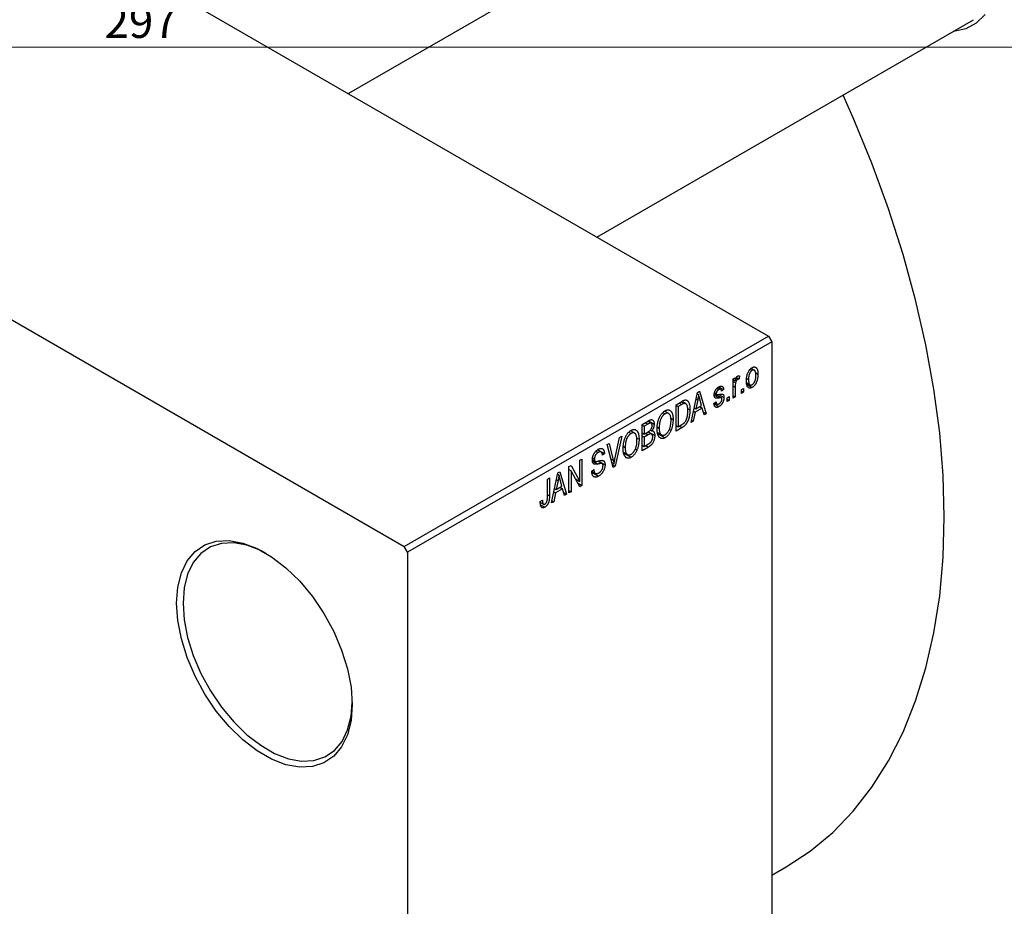
# Model space of a CAD drawing. Units: millimetres. Extents: x -70 to 459, y -116 to 334.
# Drawn here: x 98 to 205, y 12 to 109 of the extents above; entities that cross this region are included whole.
import ezdxf

# ---------------------------------------------------------------- set-up
doc = ezdxf.new("R2010")
doc.units = ezdxf.units.MM
doc.styles.add('SLDTEXTSTYLE0', font='TXT', dxfattribs={"width": 0.75})
doc.dimstyles.new('SLDDIMSTYLE0', dxfattribs={"dimtxt": 3.5, "dimasz": 3.302, "dimexe": 0, "dimexo": 0.0625, "dimgap": 0.875, "dimtad": 1, "dimdec": 0, "dimrnd": 1e-09, "dimzin": 12, "dimdsep": 46, "dimtxsty": 'SLDTEXTSTYLE0', "dimsah": 1, "dimcen": 0.09, "dimadec": 0, "dimazin": 3, "dimtfac": 1, "dimtdec": 0, "dimtofl": 0, "dimtmove": 0, "dimatfit": 3, "dimfxl": 1, "dimfrac": 2, "dimtolj": 1, "dimtzin": 12, "dimarcsym": 0})

# ---------------------------------------------------------------- blocks, each defined once
blk = doc.blocks.new('_D_5')
at = {"color": 7, "linetype": 'Continuous', "lineweight": 0}
for p, q in [((-35.19, 124.18), (-35.19, 104.57)), ((261.81, 124.18), (261.81, 104.57)), ((-35.19, 105.57), (261.81, 105.57))]:
    blk.add_line(p, q, dxfattribs=at)
at = {"color": 7, "linetype": 'Continuous', "lineweight": 18}
for points in [[(-35.19, 105.57), (-31.89, 105.06), (-31.89, 106.07)], [(261.81, 105.57), (258.51, 106.07), (258.51, 105.06)]]:
    blk.add_solid(points, dxfattribs=at)
at = {"color": 7, "linetype": 'Continuous', "lineweight": 18, "insert": (107.43, 110.08), "char_height": 3.5, "attachment_point": 1, "style": 'SLDTEXTSTYLE0'}
blk.add_mtext('297', dxfattribs=at)

msp = doc.modelspace()

# ---------------------------------------------------------------- linework, layer by layer
at = {"color": 7, "linetype": 'Continuous', "lineweight": 25}
for p, q in [((-29.7, 194.97), (179.61, 74.17)), ((-69.3, 172.11), (140.01, 51.32)), ((188.38, 131.95), (133.94, 100.53)), ((160.94, 84.94), (201.87, 108.56)), ((140.01, 51.32), (179.61, 74.17)), ((179.61, 74.17), (179.96, 73.56)), ((179.96, 73.56), (140.36, 50.7)), ((179.96, 73.56), (179.96, -93.04)), ((178.05, 70.48), (177.71, 70.68)), ((175.75, 69.53), (175.97, 69.66)), ((175.97, 69.66), (175.97, 69.33)), ((176.05, 69.57), (176.23, 69.47)), ((176.11, 69.7), (176.39, 69.53)), ((176.46, 69.87), (176.39, 69.53)), ((177.23, 69.57), (177.42, 69.46)), ((177.61, 70.58), (177.82, 70.46)), ((178.17, 70.23), (178.45, 70.07)), ((173.99, 68.51), (174.21, 68.38)), ((174.41, 68.41), (174.09, 68.6)), ((174.21, 68.68), (174.72, 68.38)), ((175.75, 67.45), (175.75, 69.53)), ((175.75, 69.46), (175.97, 69.33)), ((175.75, 69.26), (176.02, 69.11)), ((175.97, 68.66), (175.97, 67.58)), ((176.65, 68.38), (176.87, 68.51)), ((176.87, 68.51), (176.87, 68.1)), ((177.24, 69.1), (177.59, 68.89)), ((177.27, 68.93), (177.82, 68.61)), ((171.18, 64.82), (171.87, 68.07)), ((171.84, 67.95), (172, 67.85)), ((171.87, 68.07), (172.11, 68.21)), ((172.11, 68.21), (172.82, 65.76)), ((173.71, 67.92), (174.47, 67.49)), ((173.72, 67.98), (173.96, 67.84)), ((173.73, 68.07), (173.92, 67.96)), ((174.17, 67.85), (174.75, 67.51)), ((174.72, 68.38), (174.49, 68.21)), ((175.11, 67.49), (175.33, 67.62)), ((175.11, 67.08), (175.11, 67.49)), ((175.33, 67.62), (175.33, 67.21)), ((175.75, 67.71), (175.97, 67.58)), ((175.97, 67.58), (175.75, 67.45)), ((176.65, 67.97), (176.65, 68.38)), ((176.65, 68.23), (176.87, 68.1)), ((176.87, 68.1), (176.65, 67.97)), ((169.55, 66.73), (170.18, 67.09)), ((169.55, 63.87), (169.55, 66.73)), ((169.55, 66.66), (169.77, 66.53)), ((170.17, 66.76), (169.77, 66.53)), ((169.77, 66.53), (169.77, 64.34)), ((170.15, 67.08), (170.49, 66.88)), ((170.6, 66.86), (170.18, 67.1)), ((171.52, 66.4), (171.69, 66.3)), ((172.39, 66.37), (171.61, 65.92)), ((171.9, 67.25), (171.69, 66.3)), ((171.69, 66.3), (172.32, 66.66)), ((171.72, 67.36), (171.9, 67.25)), ((172.1, 66.54), (172.39, 66.37)), ((172.32, 66.66), (172.13, 67.34)), ((172.59, 65.63), (172.39, 66.37)), ((173.66, 66.88), (173.88, 67.04)), ((173.67, 66.83), (174.21, 66.53)), ((173.75, 66.94), (173.99, 66.8)), ((175.11, 67.34), (175.33, 67.21)), ((175.33, 67.21), (175.11, 67.08)), ((168.11, 65.89), (168.36, 65.75)), ((168.75, 65.78), (168.3, 66.04)), ((170.79, 66.34), (171.06, 66.19)), ((171.61, 65.92), (171.42, 64.95)), ((171.44, 66.02), (171.61, 65.92)), ((172.5, 65.95), (172.82, 65.76)), ((172.82, 65.76), (172.59, 65.63)), ((165.85, 64.6), (166.55, 65)), ((165.85, 61.74), (165.85, 64.6)), ((165.85, 64.52), (166.07, 64.39)), ((166.47, 64.62), (166.07, 64.39)), ((166.07, 64.39), (166.07, 63.54)), ((166.84, 64.74), (166.47, 64.95)), ((166.54, 65), (167.17, 64.64)), ((167.53, 64.31), (167.71, 64.2)), ((168.98, 65.26), (169.22, 65.11)), ((169.55, 64.47), (169.77, 64.34)), ((170.2, 64.25), (169.55, 63.87)), ((169.77, 64.34), (170.17, 64.57)), ((169.92, 64.42), (170.2, 64.25)), ((171.42, 64.95), (171.18, 64.82)), ((171.24, 65.06), (171.42, 64.95)), ((162.91, 60.83), (163.41, 63.19)), ((163.64, 63.32), (162.93, 60.06)), ((163.41, 63.19), (163.64, 63.32)), ((164.42, 63.76), (164.66, 63.62)), ((165.05, 63.64), (164.6, 63.9)), ((165.85, 63.67), (166.07, 63.54)), ((165.85, 63.34), (166.07, 63.21)), ((166.07, 63.54), (166.5, 63.78)), ((166.52, 63.46), (166.07, 63.21)), ((166.07, 63.21), (166.07, 62.2)), ((166.89, 63.55), (166.49, 63.78)), ((166.51, 63.79), (167.23, 63.38)), ((166.77, 63.99), (166.92, 63.9)), ((167.52, 63.71), (167.97, 63.45)), ((167.54, 63.62), (168.36, 63.15)), ((168.81, 64.07), (169, 63.96)), ((162.05, 62.4), (162.28, 62.54)), ((162.72, 59.93), (162.05, 62.4)), ((162.28, 62.54), (162.72, 60.72)), ((163.83, 62.18), (164.02, 62.07)), ((165.28, 63.12), (165.53, 62.98)), ((165.85, 62.33), (166.07, 62.2)), ((166.55, 62.14), (165.85, 61.74)), ((166.07, 62.2), (166.55, 62.48)), ((160.85, 61.7), (161.1, 61.56)), ((161.41, 61.61), (161.02, 61.83)), ((161.04, 61.85), (161.77, 61.42)), ((161.77, 61.42), (161.54, 61.26)), ((163.82, 61.58), (164.28, 61.32)), ((163.84, 61.49), (164.66, 61.02)), ((165.12, 61.93), (165.3, 61.82)), ((157.91, 60.02), (158.15, 60.15)), ((157.91, 57.16), (157.91, 60.02)), ((158.15, 60.15), (159.1, 58.41)), ((159.1, 60.7), (159.32, 60.83)), ((159.1, 58.41), (159.1, 60.7)), ((159.32, 60.83), (159.32, 57.97)), ((160.45, 60.77), (160.74, 60.6)), ((160.48, 60.97), (160.67, 60.86)), ((161.5, 60.33), (161.03, 60.6)), ((161.12, 60.62), (161.83, 60.21)), ((162.57, 60.46), (162.81, 60.32)), ((162.63, 60.23), (162.93, 60.06)), ((162.93, 60.06), (162.72, 59.93)), ((156.01, 56.06), (156.7, 59.32)), ((156.67, 59.19), (156.83, 59.1)), ((156.7, 59.32), (156.93, 59.45)), ((156.93, 59.45), (157.65, 57.01)), ((157.91, 59.7), (158.13, 59.57)), ((159.08, 57.83), (158.13, 59.57)), ((158.13, 59.57), (158.13, 57.29)), ((160.38, 59.51), (160.61, 59.68)), ((160.39, 59.5), (160.77, 59.28)), ((160.4, 59.4), (161.13, 58.98)), ((155.56, 58.66), (155.79, 58.79)), ((155.56, 56.7), (155.56, 58.66)), ((155.79, 58.79), (155.79, 56.85)), ((156.73, 58.5), (156.52, 57.54)), ((156.52, 57.54), (157.15, 57.9)), ((156.55, 58.6), (156.73, 58.5)), ((157.15, 57.9), (156.96, 58.58)), ((158.62, 58.69), (159.1, 58.41)), ((158.86, 58.24), (159.32, 57.97)), ((159.32, 57.97), (159.08, 57.83)), ((156.44, 57.16), (156.25, 56.2)), ((156.27, 57.27), (156.44, 57.16)), ((156.35, 57.64), (156.52, 57.54)), ((157.22, 57.61), (156.44, 57.16)), ((156.93, 57.78), (157.22, 57.61)), ((157.42, 56.87), (157.22, 57.61)), ((157.33, 57.19), (157.65, 57.01)), ((157.65, 57.01), (157.42, 56.87)), ((157.91, 57.42), (158.13, 57.29)), ((158.13, 57.29), (157.91, 57.16)), ((154.79, 56.21), (155.02, 56.38)), ((154.8, 56.12), (155.13, 55.92)), ((154.83, 55.86), (155.28, 55.6)), ((156.25, 56.2), (156.01, 56.06)), ((156.06, 56.31), (156.25, 56.2)), ((140.36, 50.7), (140.01, 51.32)), ((140.36, 50.7), (140.36, -115.89)), ((179.96, 15.64), (181.5, 16.52))]:
    msp.add_line(p, q, dxfattribs=at)
at = {"color": 8, "linetype": 'Continuous', "lineweight": 25}
for p, q in [((175.75, 68.79), (175.97, 68.66)), ((173.69, 67.79), (174.25, 67.47)), ((169.88, 66.92), (170.17, 66.76)), ((166.18, 64.79), (166.47, 64.62)), ((166.23, 63.63), (166.52, 63.46)), ((166.26, 62.31), (166.55, 62.14)), ((160.46, 60.63), (161.05, 60.29)), ((162.46, 60.87), (162.72, 60.72)), ((155.56, 56.98), (155.79, 56.85))]:
    msp.add_line(p, q, dxfattribs=at)
at = {"color": 7, "linetype": 'Continuous', "lineweight": 25, "flags": 128}
for points in [[(203.14, 109.11), (202.18, 108.19), (201.03, 107.58), (199.72, 107.29), (199.67, 107.29)], [(181.5, 16.52), (181.51, 16.53), (184.13, 18.25), (186.57, 20.27), (188.81, 22.59), (190.83, 25.18), (192.64, 28.05), (194.23, 31.18), (195.58, 34.55), (196.7, 38.15), (197.57, 41.96), (198.2, 45.98), (198.57, 50.18), (198.7, 54.54), (198.57, 59.04), (198.2, 63.67), (197.57, 68.41), (196.7, 73.23), (195.58, 78.12), (194.23, 83.05), (192.64, 88.01), (190.83, 92.97), (188.81, 97.9), (187.7, 100.38)], [(115.26, 45.18), (115.39, 46.92), (115.78, 48.46), (116.41, 49.77), (117.27, 50.79), (118.34, 51.52), (119.58, 51.92), (120.97, 51.98), (122.46, 51.71), (124.02, 51.12), (125.59, 50.21), (127.15, 49.01), (128.64, 47.56), (130.03, 45.89), (131.27, 44.05), (132.34, 42.1), (133.2, 40.08), (133.83, 38.04), (134.22, 36.05), (134.35, 34.16), (134.22, 32.43), (133.83, 30.88), (133.2, 29.58), (132.34, 28.56), (131.27, 27.83), (130.03, 27.43), (128.64, 27.37), (127.15, 27.63), (125.59, 28.23), (124.02, 29.14), (122.46, 30.34), (120.97, 31.79), (119.58, 33.46), (118.34, 35.29), (117.27, 37.25), (116.41, 39.27), (115.78, 41.31), (115.39, 43.29), (115.26, 45.18)], [(124.99, 50.59), (124.4, 50.9), (122.9, 51.47), (121.47, 51.73), (120.13, 51.67), (118.93, 51.28), (117.9, 50.59), (117.07, 49.6), (116.46, 48.34), (116.09, 46.86), (115.97, 45.18)], [(115.97, 45.18), (116.09, 43.36), (116.46, 41.45), (117.07, 39.49), (117.9, 37.54), (118.93, 35.66), (120.13, 33.89), (121.47, 32.29), (122.9, 30.89), (124.4, 29.74), (125.92, 28.86), (127.41, 28.28), (128.85, 28.03), (130.19, 28.09), (131.38, 28.47), (132.41, 29.17), (133.24, 30.16), (133.85, 31.41), (134.23, 32.9), (134.35, 34.37)]]:
    msp.add_lwpolyline(points, dxfattribs=at)
at = {"color": 7, "linetype": 'Continuous', "lineweight": 25}
for points, knots in [([(177.19, 69.33), (177.2, 69.37), (177.2, 69.45), (177.2, 69.58), (177.22, 69.7), (177.24, 69.82), (177.26, 69.93), (177.29, 70.04), (177.33, 70.14), (177.37, 70.23), (177.42, 70.32), (177.47, 70.41), (177.52, 70.48), (177.57, 70.55), (177.63, 70.62), (177.69, 70.67), (177.76, 70.72), (177.8, 70.75), (177.82, 70.76)], [0, 0, 0, 0, 0.0890391, 0.1727021, 0.2509365, 0.3247546, 0.3939512, 0.4596932, 0.5218198, 0.5813764, 0.6383576, 0.6925487, 0.7446032, 0.7954626, 0.8456743, 0.8957954, 0.9472403, 1, 1, 1, 1]), ([(177.82, 70.76), (177.84, 70.78), (177.89, 70.8), (177.95, 70.82), (178.01, 70.84), (178.07, 70.84), (178.12, 70.83), (178.17, 70.82), (178.22, 70.79), (178.27, 70.75), (178.31, 70.71), (178.35, 70.65), (178.38, 70.58), (178.4, 70.5), (178.42, 70.41), (178.44, 70.3), (178.45, 70.19), (178.45, 70.11), (178.45, 70.07)], [0, 0, 0, 0, 0.052785, 0.104246, 0.15516, 0.205427, 0.257091, 0.30997, 0.36531, 0.423452, 0.483843, 0.546783, 0.612063, 0.681191, 0.753975, 0.831041, 0.913199, 1, 1, 1, 1]), ([(175.97, 69.33), (175.98, 69.35), (175.99, 69.39), (176.01, 69.45), (176.03, 69.5), (176.04, 69.55), (176.06, 69.6), (176.07, 69.64), (176.09, 69.67), (176.11, 69.71), (176.14, 69.75), (176.17, 69.79), (176.2, 69.83), (176.23, 69.84), (176.24, 69.85)], [0, 0, 0, 0, 0.111763, 0.214281, 0.308938, 0.394446, 0.471912, 0.5404, 0.601037, 0.654051, 0.747812, 0.833566, 0.916921, 1, 1, 1, 1]), ([(176.24, 69.85), (176.26, 69.86), (176.3, 69.88), (176.35, 69.89), (176.4, 69.88), (176.44, 69.87), (176.46, 69.87)], [0, 0, 0, 0, 0.2215, 0.456127, 0.713239, 1, 1, 1, 1]), ([(177.82, 70.46), (177.8, 70.46), (177.78, 70.44), (177.74, 70.41), (177.7, 70.37), (177.66, 70.33), (177.63, 70.28), (177.6, 70.23), (177.56, 70.17), (177.53, 70.11), (177.51, 70.04), (177.48, 69.97), (177.46, 69.89), (177.45, 69.81), (177.43, 69.73), (177.43, 69.64), (177.42, 69.55), (177.42, 69.49), (177.42, 69.46)], [0, 0, 0, 0, 0.046434, 0.091992, 0.137976, 0.184355, 0.231914, 0.282379, 0.335687, 0.392342, 0.452647, 0.516132, 0.583936, 0.65644, 0.733808, 0.816726, 0.905547, 1, 1, 1, 1]), ([(178.22, 69.92), (178.22, 69.95), (178.22, 70.01), (178.22, 70.1), (178.21, 70.18), (178.2, 70.25), (178.18, 70.31), (178.16, 70.36), (178.14, 70.4), (178.11, 70.44), (178.08, 70.47), (178.04, 70.49), (178.01, 70.5), (177.98, 70.51), (177.94, 70.51), (177.9, 70.5), (177.86, 70.49), (177.83, 70.47), (177.82, 70.46)], [0, 0, 0, 0, 0.0939, 0.181702, 0.263632, 0.340531, 0.41232, 0.479316, 0.542045, 0.60193, 0.658258, 0.711293, 0.761644, 0.810381, 0.857484, 0.904003, 0.951263, 1, 1, 1, 1]), ([(178.45, 70.07), (178.45, 70.03), (178.45, 69.94), (178.44, 69.81), (178.42, 69.68), (178.41, 69.56), (178.38, 69.45), (178.35, 69.34), (178.31, 69.24), (178.27, 69.14), (178.23, 69.05), (178.18, 68.97), (178.13, 68.89), (178.07, 68.82), (178.01, 68.76), (177.95, 68.7), (177.89, 68.65), (177.84, 68.63), (177.82, 68.61)], [0, 0, 0, 0, 0.0912768, 0.1764629, 0.2562801, 0.3309456, 0.400639, 0.4660089, 0.5279264, 0.5867235, 0.6428722, 0.6962717, 0.7475656, 0.7976821, 0.8471601, 0.896925, 0.9476183, 1, 1, 1, 1]), ([(177.83, 68.91), (177.84, 68.92), (177.87, 68.94), (177.91, 68.97), (177.94, 69.01), (177.98, 69.05), (178.01, 69.1), (178.05, 69.15), (178.08, 69.21), (178.11, 69.27), (178.14, 69.34), (178.16, 69.41), (178.18, 69.48), (178.2, 69.56), (178.21, 69.65), (178.22, 69.74), (178.22, 69.83), (178.22, 69.89), (178.22, 69.92)], [0, 0, 0, 0, 0.046376, 0.091312, 0.136692, 0.183015, 0.230841, 0.281243, 0.334876, 0.391924, 0.452154, 0.516083, 0.583804, 0.656369, 0.734098, 0.816913, 0.905664, 1, 1, 1, 1]), ([(173.69, 67.79), (173.69, 67.81), (173.69, 67.85), (173.7, 67.92), (173.71, 67.98), (173.72, 68.05), (173.74, 68.11), (173.77, 68.17), (173.79, 68.23), (173.83, 68.29), (173.86, 68.35), (173.9, 68.41), (173.94, 68.46), (173.99, 68.51), (174.03, 68.56), (174.09, 68.6), (174.14, 68.64), (174.18, 68.66), (174.2, 68.67)], [0, 0, 0, 0, 0.068454, 0.13366, 0.197238, 0.257865, 0.318074, 0.377098, 0.436073, 0.495969, 0.555687, 0.61473, 0.674132, 0.734269, 0.796442, 0.861353, 0.929082, 1, 1, 1, 1]), ([(174.2, 68.67), (174.22, 68.69), (174.27, 68.71), (174.34, 68.74), (174.4, 68.75), (174.46, 68.76), (174.52, 68.75), (174.56, 68.73), (174.6, 68.71), (174.64, 68.67), (174.67, 68.62), (174.69, 68.55), (174.71, 68.47), (174.72, 68.41), (174.72, 68.38)], [0, 0, 0, 0, 0.089022, 0.173476, 0.254739, 0.333787, 0.410333, 0.483572, 0.555575, 0.62734, 0.703829, 0.791258, 0.889542, 1, 1, 1, 1]), ([(176.02, 69.11), (176.01, 69.07), (176, 69), (175.98, 68.88), (175.97, 68.77), (175.97, 68.7), (175.97, 68.66)], [0, 0, 0, 0, 0.242209, 0.488479, 0.741275, 1, 1, 1, 1]), ([(176.23, 69.47), (176.22, 69.47), (176.19, 69.45), (176.16, 69.42), (176.13, 69.38), (176.1, 69.34), (176.07, 69.28), (176.05, 69.23), (176.03, 69.17), (176.02, 69.13), (176.02, 69.11)], [0, 0, 0, 0, 0.1080295, 0.2159129, 0.3274236, 0.4471095, 0.5750455, 0.7081312, 0.848259, 1, 1, 1, 1]), ([(176.39, 69.53), (176.38, 69.53), (176.35, 69.52), (176.31, 69.51), (176.27, 69.5), (176.24, 69.48), (176.23, 69.47)], [0, 0, 0, 0, 0.2617401, 0.5166989, 0.7610587, 1, 1, 1, 1]), ([(177.82, 68.61), (177.8, 68.6), (177.76, 68.58), (177.69, 68.55), (177.63, 68.54), (177.57, 68.54), (177.52, 68.54), (177.47, 68.56), (177.42, 68.59), (177.37, 68.63), (177.33, 68.67), (177.29, 68.73), (177.26, 68.8), (177.24, 68.89), (177.22, 68.98), (177.2, 69.09), (177.2, 69.2), (177.2, 69.28), (177.19, 69.33)], [0, 0, 0, 0, 0.052422, 0.10314, 0.153319, 0.203224, 0.254351, 0.306466, 0.361001, 0.418304, 0.478153, 0.540707, 0.606304, 0.675582, 0.749569, 0.827894, 0.911257, 1, 1, 1, 1]), ([(177.42, 69.46), (177.42, 69.43), (177.42, 69.36), (177.43, 69.28), (177.44, 69.2), (177.45, 69.13), (177.46, 69.07), (177.48, 69.02), (177.51, 68.97), (177.54, 68.94), (177.57, 68.91), (177.6, 68.89), (177.63, 68.87), (177.67, 68.87), (177.7, 68.87), (177.74, 68.88), (177.79, 68.89), (177.81, 68.9), (177.83, 68.91)], [0, 0, 0, 0, 0.094287, 0.182487, 0.264823, 0.341571, 0.413219, 0.480281, 0.543403, 0.602686, 0.658903, 0.711859, 0.762111, 0.810753, 0.857764, 0.904191, 0.951358, 1, 1, 1, 1]), ([(172, 67.85), (171.99, 67.75), (171.96, 67.56), (171.92, 67.35), (171.9, 67.25)], [0, 0, 0, 0, 0.49815, 1, 1, 1, 1]), ([(172.13, 67.34), (172.12, 67.36), (172.11, 67.41), (172.09, 67.49), (172.07, 67.55), (172.06, 67.62), (172.04, 67.68), (172.03, 67.74), (172.01, 67.8), (172.01, 67.83), (172, 67.85)], [0, 0, 0, 0, 0.151041, 0.294612, 0.430286, 0.559677, 0.68094, 0.794082, 0.901193, 1, 1, 1, 1]), ([(174.25, 67.47), (174.23, 67.47), (174.19, 67.46), (174.13, 67.45), (174.08, 67.44), (174.03, 67.44), (173.99, 67.44), (173.95, 67.43), (173.92, 67.44), (173.88, 67.44), (173.85, 67.45), (173.81, 67.47), (173.77, 67.5), (173.74, 67.54), (173.72, 67.59), (173.7, 67.65), (173.69, 67.72), (173.69, 67.76), (173.69, 67.79)], [0, 0, 0, 0, 0.077541, 0.149157, 0.214311, 0.273785, 0.327627, 0.375115, 0.416833, 0.452648, 0.517994, 0.582705, 0.647941, 0.714443, 0.782762, 0.852378, 0.924805, 1, 1, 1, 1]), ([(174.21, 68.38), (174.18, 68.37), (174.14, 68.34), (174.08, 68.29), (174.03, 68.24), (173.99, 68.19), (173.96, 68.13), (173.93, 68.07), (173.92, 68.01), (173.92, 67.98), (173.92, 67.96)], [0, 0, 0, 0, 0.167992, 0.315157, 0.444967, 0.564136, 0.675828, 0.781217, 0.888061, 1, 1, 1, 1]), ([(173.92, 67.96), (173.92, 67.94), (173.92, 67.91), (173.93, 67.87), (173.96, 67.84), (173.98, 67.83), (173.99, 67.83)], [0, 0, 0, 0, 0.261202, 0.504979, 0.747968, 1, 1, 1, 1]), ([(173.99, 67.83), (173.99, 67.83), (174, 67.83), (174.02, 67.83), (174.05, 67.83), (174.08, 67.83), (174.11, 67.84), (174.15, 67.84), (174.2, 67.85), (174.23, 67.86), (174.25, 67.86)], [0, 0, 0, 0, 0.057764, 0.13391, 0.229503, 0.344818, 0.478961, 0.633018, 0.807064, 1, 1, 1, 1]), ([(174.49, 68.21), (174.49, 68.24), (174.49, 68.29), (174.47, 68.34), (174.44, 68.39), (174.41, 68.42), (174.37, 68.43), (174.32, 68.43), (174.27, 68.41), (174.23, 68.39), (174.21, 68.38)], [0, 0, 0, 0, 0.150258, 0.28506, 0.406898, 0.520987, 0.631988, 0.745483, 0.86671, 1, 1, 1, 1]), ([(174.75, 67.51), (174.75, 67.49), (174.75, 67.44), (174.74, 67.37), (174.73, 67.29), (174.72, 67.22), (174.7, 67.15), (174.67, 67.08), (174.64, 67.01), (174.61, 66.94), (174.57, 66.88), (174.53, 66.81), (174.48, 66.76), (174.43, 66.7), (174.38, 66.65), (174.33, 66.61), (174.27, 66.56), (174.23, 66.54), (174.21, 66.53)], [0, 0, 0, 0, 0.070475, 0.13849, 0.203487, 0.266441, 0.327154, 0.387648, 0.447327, 0.507295, 0.56697, 0.62589, 0.684362, 0.743618, 0.803887, 0.866388, 0.931758, 1, 1, 1, 1]), ([(174.25, 67.86), (174.27, 67.86), (174.31, 67.87), (174.37, 67.88), (174.42, 67.89), (174.47, 67.9), (174.51, 67.9), (174.55, 67.9), (174.58, 67.89), (174.6, 67.89), (174.63, 67.87), (174.66, 67.85), (174.69, 67.81), (174.71, 67.77), (174.73, 67.72), (174.74, 67.66), (174.75, 67.59), (174.75, 67.54), (174.75, 67.51)], [0, 0, 0, 0, 0.08488, 0.16194, 0.23121, 0.293291, 0.347125, 0.393626, 0.432401, 0.464097, 0.520548, 0.578611, 0.639167, 0.703007, 0.770489, 0.842225, 0.918333, 1, 1, 1, 1]), ([(174.47, 67.49), (174.47, 67.49), (174.46, 67.49), (174.44, 67.49), (174.42, 67.49), (174.39, 67.49), (174.36, 67.49), (174.33, 67.49), (174.29, 67.48), (174.26, 67.47), (174.25, 67.47)], [0, 0, 0, 0, 0.06429, 0.147627, 0.246169, 0.360302, 0.494063, 0.644625, 0.813232, 1, 1, 1, 1]), ([(174.53, 67.33), (174.53, 67.35), (174.53, 67.38), (174.51, 67.43), (174.5, 67.46), (174.48, 67.48), (174.47, 67.49)], [0, 0, 0, 0, 0.28084, 0.534773, 0.770184, 1, 1, 1, 1]), ([(170.49, 66.88), (170.48, 66.88), (170.46, 66.88), (170.43, 66.88), (170.4, 66.87), (170.36, 66.85), (170.32, 66.83), (170.27, 66.81), (170.22, 66.79), (170.19, 66.77), (170.17, 66.76)], [0, 0, 0, 0, 0.090129, 0.188705, 0.297827, 0.416225, 0.546314, 0.68659, 0.837201, 1, 1, 1, 1]), ([(170.18, 67.09), (170.19, 67.11), (170.23, 67.13), (170.28, 67.15), (170.33, 67.18), (170.38, 67.2), (170.42, 67.22), (170.46, 67.23), (170.5, 67.24), (170.52, 67.25), (170.53, 67.25)], [0, 0, 0, 0, 0.157567, 0.305531, 0.443916, 0.572951, 0.692848, 0.803599, 0.906081, 1, 1, 1, 1]), ([(170.83, 66.06), (170.83, 66.1), (170.83, 66.17), (170.83, 66.26), (170.82, 66.36), (170.81, 66.44), (170.79, 66.51), (170.78, 66.58), (170.76, 66.64), (170.74, 66.69), (170.71, 66.74), (170.69, 66.78), (170.66, 66.81), (170.63, 66.84), (170.59, 66.86), (170.56, 66.87), (170.53, 66.88), (170.5, 66.88), (170.49, 66.88)], [0, 0, 0, 0, 0.09265, 0.180344, 0.263206, 0.340882, 0.414458, 0.483826, 0.548511, 0.610082, 0.667822, 0.722449, 0.773976, 0.822993, 0.869549, 0.914362, 0.957617, 1, 1, 1, 1]), ([(170.53, 67.25), (170.56, 67.25), (170.61, 67.25), (170.68, 67.24), (170.75, 67.21), (170.81, 67.16), (170.87, 67.09), (170.91, 67.01), (170.96, 66.92), (170.99, 66.8), (171.02, 66.68), (171.04, 66.53), (171.05, 66.37), (171.06, 66.25), (171.06, 66.19)], [0, 0, 0, 0, 0.062364, 0.125501, 0.191106, 0.260514, 0.334056, 0.411528, 0.493822, 0.581291, 0.675232, 0.775974, 0.884119, 1, 1, 1, 1]), ([(174.21, 66.53), (174.19, 66.52), (174.15, 66.49), (174.1, 66.47), (174.04, 66.45), (174, 66.45), (173.95, 66.44), (173.91, 66.45), (173.87, 66.46), (173.83, 66.48), (173.8, 66.5), (173.77, 66.54), (173.74, 66.57), (173.72, 66.62), (173.7, 66.68), (173.68, 66.74), (173.67, 66.8), (173.66, 66.85), (173.66, 66.88)], [0, 0, 0, 0, 0.0650583, 0.1266305, 0.1861785, 0.2433912, 0.2990749, 0.3543437, 0.4088467, 0.4648396, 0.5213807, 0.580346, 0.6413576, 0.7056523, 0.7730847, 0.8446899, 0.9198751, 1, 1, 1, 1]), ([(173.88, 67.04), (173.89, 67.01), (173.9, 66.96), (173.92, 66.89), (173.95, 66.83), (173.99, 66.8), (174.04, 66.78), (174.09, 66.78), (174.16, 66.8), (174.2, 66.82), (174.22, 66.83)], [0, 0, 0, 0, 0.1555424, 0.2941248, 0.4190131, 0.5346399, 0.6456767, 0.7570058, 0.8737509, 1, 1, 1, 1]), ([(174.22, 66.83), (174.25, 66.85), (174.29, 66.87), (174.35, 66.93), (174.41, 66.99), (174.45, 67.05), (174.48, 67.12), (174.51, 67.19), (174.52, 67.26), (174.53, 67.31), (174.53, 67.33)], [0, 0, 0, 0, 0.1472807, 0.2806153, 0.4047813, 0.5247085, 0.6421144, 0.7566027, 0.8742518, 1, 1, 1, 1]), ([(167.49, 64.08), (167.49, 64.14), (167.49, 64.25), (167.5, 64.42), (167.52, 64.59), (167.55, 64.75), (167.58, 64.91), (167.63, 65.05), (167.68, 65.2), (167.73, 65.33), (167.8, 65.46), (167.87, 65.58), (167.94, 65.69), (168.02, 65.79), (168.1, 65.88), (168.18, 65.96), (168.27, 66.03), (168.33, 66.06), (168.36, 66.08)], [0, 0, 0, 0, 0.087113, 0.169575, 0.247125, 0.320352, 0.389998, 0.455909, 0.519023, 0.579845, 0.638062, 0.693341, 0.74608, 0.7972, 0.847343, 0.897337, 0.947901, 1, 1, 1, 1]), ([(168.36, 65.75), (168.34, 65.73), (168.29, 65.71), (168.22, 65.66), (168.16, 65.6), (168.1, 65.53), (168.04, 65.46), (167.99, 65.38), (167.94, 65.29), (167.89, 65.19), (167.85, 65.09), (167.81, 64.98), (167.78, 64.87), (167.76, 64.75), (167.74, 64.62), (167.72, 64.49), (167.71, 64.35), (167.71, 64.25), (167.71, 64.2)], [0, 0, 0, 0, 0.05107, 0.100566, 0.14883, 0.197616, 0.24657, 0.297133, 0.349762, 0.405324, 0.46375, 0.525661, 0.591604, 0.662301, 0.738203, 0.819627, 0.906566, 1, 1, 1, 1]), ([(168.36, 66.08), (168.38, 66.09), (168.42, 66.11), (168.47, 66.14), (168.53, 66.16), (168.59, 66.17), (168.64, 66.18), (168.69, 66.18), (168.75, 66.17), (168.8, 66.16), (168.84, 66.14), (168.89, 66.12), (168.93, 66.09), (168.97, 66.05), (169.01, 66.01), (169.05, 65.96), (169.08, 65.9), (169.11, 65.84), (169.14, 65.77), (169.16, 65.69), (169.18, 65.61), (169.2, 65.52), (169.21, 65.43), (169.22, 65.33), (169.22, 65.22), (169.22, 65.15), (169.22, 65.11)], [0, 0, 0, 0, 0.034611, 0.068851, 0.102644, 0.136299, 0.170257, 0.204593, 0.239422, 0.275193, 0.311626, 0.348513, 0.386283, 0.424966, 0.464873, 0.505838, 0.548431, 0.592797, 0.638415, 0.685599, 0.73386, 0.783689, 0.834955, 0.888259, 0.943137, 1, 1, 1, 1]), ([(168.9, 65.58), (168.89, 65.61), (168.87, 65.66), (168.81, 65.73), (168.75, 65.78), (168.68, 65.81), (168.61, 65.82), (168.53, 65.82), (168.44, 65.79), (168.39, 65.76), (168.36, 65.75)], [0, 0, 0, 0, 0.135859, 0.265838, 0.39368, 0.520781, 0.645374, 0.764619, 0.88161, 1, 1, 1, 1]), ([(169, 64.99), (169, 65.05), (169, 65.16), (168.98, 65.32), (168.95, 65.46), (168.92, 65.54), (168.9, 65.58)], [0, 0, 0, 0, 0.266917, 0.521521, 0.764789, 1, 1, 1, 1]), ([(170.17, 64.57), (170.19, 64.58), (170.23, 64.6), (170.29, 64.64), (170.34, 64.68), (170.39, 64.72), (170.43, 64.76), (170.48, 64.8), (170.51, 64.84), (170.55, 64.88), (170.58, 64.93), (170.61, 64.97), (170.63, 65.02), (170.66, 65.08), (170.68, 65.13), (170.7, 65.19), (170.72, 65.25), (170.73, 65.29), (170.74, 65.31)], [0, 0, 0, 0, 0.081336, 0.15802, 0.230241, 0.297674, 0.361192, 0.420475, 0.476882, 0.530651, 0.583295, 0.636461, 0.691573, 0.74808, 0.806752, 0.868125, 0.932567, 1, 1, 1, 1]), ([(171.06, 66.19), (171.06, 66.15), (171.06, 66.07), (171.05, 65.95), (171.04, 65.84), (171.03, 65.73), (171.01, 65.62), (170.99, 65.51), (170.97, 65.4), (170.95, 65.3), (170.92, 65.2), (170.89, 65.11), (170.85, 65.02), (170.82, 64.94), (170.78, 64.86), (170.74, 64.79), (170.7, 64.72), (170.66, 64.66), (170.61, 64.6), (170.57, 64.54), (170.51, 64.49), (170.46, 64.43), (170.4, 64.38), (170.34, 64.34), (170.27, 64.29), (170.23, 64.27), (170.2, 64.25)], [0, 0, 0, 0, 0.060015, 0.118063, 0.173611, 0.227348, 0.278796, 0.328645, 0.376453, 0.422925, 0.467444, 0.509479, 0.549171, 0.586933, 0.622704, 0.656713, 0.689216, 0.720717, 0.751901, 0.783846, 0.816407, 0.850109, 0.885258, 0.92169, 0.95988, 1, 1, 1, 1]), ([(170.74, 65.31), (170.75, 65.34), (170.76, 65.4), (170.78, 65.49), (170.8, 65.58), (170.81, 65.67), (170.82, 65.77), (170.83, 65.87), (170.83, 65.96), (170.83, 66.03), (170.83, 66.06)], [0, 0, 0, 0, 0.110928, 0.22438, 0.343223, 0.465145, 0.592123, 0.722634, 0.859341, 1, 1, 1, 1]), ([(166.94, 64.46), (166.94, 64.49), (166.94, 64.53), (166.93, 64.59), (166.92, 64.65), (166.89, 64.69), (166.87, 64.72), (166.84, 64.74), (166.8, 64.75), (166.77, 64.75), (166.74, 64.75), (166.71, 64.74), (166.68, 64.73), (166.64, 64.71), (166.61, 64.7), (166.56, 64.67), (166.52, 64.65), (166.48, 64.63), (166.47, 64.62)], [0, 0, 0, 0, 0.089518, 0.171534, 0.248348, 0.321059, 0.389554, 0.453856, 0.516595, 0.578171, 0.611833, 0.650735, 0.695421, 0.744802, 0.800445, 0.86087, 0.927612, 1, 1, 1, 1]), ([(166.55, 65), (166.58, 65.02), (166.65, 65.05), (166.74, 65.09), (166.82, 65.11), (166.88, 65.12), (166.95, 65.1), (167, 65.08), (167.05, 65.03), (167.09, 64.98), (167.12, 64.91), (167.15, 64.83), (167.16, 64.74), (167.17, 64.67), (167.17, 64.64)], [0, 0, 0, 0, 0.101081, 0.192405, 0.274241, 0.349246, 0.421225, 0.495169, 0.572443, 0.654705, 0.739446, 0.824415, 0.910492, 1, 1, 1, 1]), ([(166.73, 63.95), (166.75, 63.96), (166.78, 63.99), (166.82, 64.05), (166.86, 64.11), (166.89, 64.17), (166.91, 64.24), (166.93, 64.31), (166.94, 64.39), (166.94, 64.44), (166.94, 64.46)], [0, 0, 0, 0, 0.118725, 0.233174, 0.34513, 0.458578, 0.575549, 0.703816, 0.844055, 1, 1, 1, 1]), ([(167.17, 64.64), (167.17, 64.61), (167.16, 64.54), (167.15, 64.45), (167.13, 64.35), (167.1, 64.25), (167.07, 64.16), (167.03, 64.07), (166.98, 63.98), (166.94, 63.93), (166.92, 63.9)], [0, 0, 0, 0, 0.137632, 0.269909, 0.397356, 0.522956, 0.645993, 0.764918, 0.881855, 1, 1, 1, 1]), ([(168.35, 63.48), (168.38, 63.5), (168.42, 63.52), (168.49, 63.57), (168.55, 63.63), (168.61, 63.7), (168.66, 63.77), (168.72, 63.85), (168.77, 63.94), (168.82, 64.04), (168.86, 64.14), (168.9, 64.25), (168.93, 64.36), (168.95, 64.48), (168.97, 64.6), (168.99, 64.73), (169, 64.86), (169, 64.95), (169, 64.99)], [0, 0, 0, 0, 0.050918, 0.100617, 0.149928, 0.199172, 0.249526, 0.301449, 0.356034, 0.413629, 0.473834, 0.53656, 0.602769, 0.672902, 0.747102, 0.826223, 0.910547, 1, 1, 1, 1]), ([(169.22, 65.11), (169.22, 65.06), (169.22, 64.96), (169.21, 64.81), (169.19, 64.66), (169.17, 64.51), (169.14, 64.37), (169.1, 64.23), (169.05, 64.09), (169.02, 64), (169, 63.96)], [0, 0, 0, 0, 0.1432681, 0.2804712, 0.4115502, 0.537473, 0.6585546, 0.7751958, 0.8890505, 1, 1, 1, 1]), ([(163.79, 61.94), (163.79, 62), (163.79, 62.12), (163.81, 62.29), (163.83, 62.46), (163.85, 62.62), (163.89, 62.77), (163.93, 62.92), (163.98, 63.06), (164.04, 63.2), (164.1, 63.33), (164.17, 63.45), (164.24, 63.56), (164.32, 63.66), (164.4, 63.75), (164.48, 63.82), (164.57, 63.89), (164.63, 63.93), (164.66, 63.95)], [0, 0, 0, 0, 0.087113, 0.169575, 0.247125, 0.320352, 0.389998, 0.455909, 0.519023, 0.579845, 0.638062, 0.693341, 0.74608, 0.7972, 0.847343, 0.897337, 0.947901, 1, 1, 1, 1]), ([(164.66, 63.62), (164.64, 63.6), (164.59, 63.57), (164.53, 63.52), (164.46, 63.46), (164.41, 63.4), (164.35, 63.32), (164.29, 63.24), (164.24, 63.16), (164.2, 63.06), (164.15, 62.96), (164.12, 62.85), (164.09, 62.74), (164.06, 62.61), (164.04, 62.49), (164.03, 62.35), (164.02, 62.21), (164.02, 62.12), (164.02, 62.07)], [0, 0, 0, 0, 0.05107, 0.100566, 0.14883, 0.197616, 0.24657, 0.297133, 0.349762, 0.405324, 0.46375, 0.525661, 0.591604, 0.662301, 0.738203, 0.819627, 0.906566, 1, 1, 1, 1]), ([(164.66, 63.95), (164.68, 63.96), (164.72, 63.98), (164.78, 64.01), (164.84, 64.03), (164.89, 64.04), (164.95, 64.05), (165, 64.05), (165.05, 64.04), (165.1, 64.03), (165.15, 64.01), (165.19, 63.99), (165.24, 63.95), (165.28, 63.92), (165.31, 63.87), (165.35, 63.82), (165.38, 63.77), (165.41, 63.7), (165.44, 63.63), (165.46, 63.56), (165.48, 63.48), (165.5, 63.39), (165.51, 63.3), (165.52, 63.2), (165.53, 63.09), (165.53, 63.02), (165.53, 62.98)], [0, 0, 0, 0, 0.034611, 0.068851, 0.102644, 0.136299, 0.170257, 0.204593, 0.239422, 0.275193, 0.311626, 0.348513, 0.386283, 0.424966, 0.464873, 0.505838, 0.548431, 0.592797, 0.638415, 0.685599, 0.73386, 0.783689, 0.834955, 0.888259, 0.943137, 1, 1, 1, 1]), ([(165.21, 63.45), (165.19, 63.48), (165.17, 63.53), (165.12, 63.59), (165.06, 63.64), (164.99, 63.67), (164.91, 63.69), (164.83, 63.68), (164.75, 63.66), (164.69, 63.63), (164.66, 63.62)], [0, 0, 0, 0, 0.135859, 0.265838, 0.39368, 0.520781, 0.645374, 0.764619, 0.88161, 1, 1, 1, 1]), ([(165.3, 62.86), (165.3, 62.92), (165.3, 63.03), (165.28, 63.19), (165.25, 63.33), (165.22, 63.41), (165.21, 63.45)], [0, 0, 0, 0, 0.266917, 0.521521, 0.764789, 1, 1, 1, 1]), ([(166.5, 63.78), (166.52, 63.8), (166.57, 63.83), (166.63, 63.87), (166.69, 63.91), (166.72, 63.93), (166.73, 63.95)], [0, 0, 0, 0, 0.322908, 0.595774, 0.821387, 1, 1, 1, 1]), ([(167.01, 63.24), (167.01, 63.27), (167, 63.32), (166.99, 63.39), (166.98, 63.45), (166.95, 63.49), (166.92, 63.53), (166.89, 63.56), (166.85, 63.57), (166.8, 63.58), (166.75, 63.57), (166.68, 63.55), (166.6, 63.51), (166.55, 63.48), (166.52, 63.46)], [0, 0, 0, 0, 0.0915284, 0.1766506, 0.2566642, 0.3328121, 0.4057347, 0.4747782, 0.5424443, 0.610071, 0.6844174, 0.7737975, 0.8785, 1, 1, 1, 1]), ([(167.23, 63.38), (167.23, 63.33), (167.23, 63.25), (167.21, 63.12), (167.19, 62.99), (167.15, 62.87), (167.11, 62.75), (167.05, 62.64), (166.99, 62.54), (166.94, 62.46), (166.89, 62.41), (166.85, 62.37), (166.81, 62.33), (166.76, 62.29), (166.71, 62.25), (166.66, 62.21), (166.6, 62.18), (166.57, 62.15), (166.55, 62.14)], [0, 0, 0, 0, 0.0968193, 0.1879688, 0.2754195, 0.3598337, 0.4399412, 0.5152098, 0.5867202, 0.6563463, 0.6917362, 0.7292083, 0.7682863, 0.809873, 0.8531674, 0.8996294, 0.9485553, 1, 1, 1, 1]), ([(166.78, 62.65), (166.8, 62.67), (166.84, 62.71), (166.88, 62.77), (166.92, 62.84), (166.95, 62.92), (166.98, 62.99), (166.99, 63.07), (167, 63.16), (167.01, 63.21), (167.01, 63.24)], [0, 0, 0, 0, 0.1170149, 0.2294406, 0.3422188, 0.4587238, 0.579935, 0.7099407, 0.8485672, 1, 1, 1, 1]), ([(166.92, 63.9), (166.95, 63.9), (166.99, 63.9), (167.05, 63.87), (167.11, 63.83), (167.15, 63.77), (167.19, 63.7), (167.21, 63.61), (167.23, 63.5), (167.23, 63.42), (167.23, 63.38)], [0, 0, 0, 0, 0.107546, 0.216148, 0.327534, 0.446674, 0.572352, 0.704975, 0.846954, 1, 1, 1, 1]), ([(167.71, 63.22), (167.69, 63.25), (167.66, 63.3), (167.61, 63.38), (167.57, 63.47), (167.54, 63.58), (167.52, 63.69), (167.5, 63.81), (167.49, 63.94), (167.49, 64.03), (167.49, 64.08)], [0, 0, 0, 0, 0.117432, 0.234931, 0.354735, 0.476423, 0.601416, 0.729959, 0.862675, 1, 1, 1, 1]), ([(167.71, 64.2), (167.71, 64.16), (167.71, 64.08), (167.72, 63.97), (167.74, 63.86), (167.76, 63.77), (167.78, 63.69), (167.82, 63.62), (167.85, 63.55), (167.9, 63.5), (167.95, 63.47), (168, 63.44), (168.05, 63.42), (168.11, 63.41), (168.16, 63.41), (168.23, 63.42), (168.29, 63.45), (168.33, 63.47), (168.35, 63.48)], [0, 0, 0, 0, 0.085783, 0.167069, 0.243801, 0.316367, 0.385484, 0.45175, 0.515395, 0.576881, 0.636381, 0.692265, 0.74571, 0.797233, 0.847796, 0.897913, 0.948137, 1, 1, 1, 1]), ([(168.36, 63.15), (168.32, 63.13), (168.26, 63.1), (168.16, 63.06), (168.08, 63.05), (167.99, 63.05), (167.91, 63.07), (167.84, 63.1), (167.77, 63.16), (167.73, 63.2), (167.71, 63.22)], [0, 0, 0, 0, 0.124293, 0.244198, 0.362102, 0.480462, 0.601536, 0.727183, 0.85933, 1, 1, 1, 1]), ([(169, 63.96), (168.98, 63.91), (168.94, 63.82), (168.87, 63.69), (168.8, 63.57), (168.72, 63.47), (168.63, 63.37), (168.55, 63.28), (168.45, 63.21), (168.39, 63.17), (168.36, 63.15)], [0, 0, 0, 0, 0.13947, 0.271444, 0.397067, 0.518266, 0.636669, 0.754736, 0.875096, 1, 1, 1, 1]), ([(164.66, 61.35), (164.68, 61.36), (164.72, 61.39), (164.79, 61.44), (164.85, 61.5), (164.91, 61.57), (164.97, 61.64), (165.02, 61.72), (165.07, 61.81), (165.12, 61.9), (165.16, 62.01), (165.2, 62.11), (165.23, 62.22), (165.26, 62.34), (165.28, 62.46), (165.29, 62.59), (165.3, 62.72), (165.3, 62.81), (165.3, 62.86)], [0, 0, 0, 0, 0.050918, 0.100617, 0.149928, 0.199172, 0.249526, 0.301449, 0.356034, 0.413629, 0.473834, 0.53656, 0.602769, 0.672902, 0.747102, 0.826223, 0.910547, 1, 1, 1, 1]), ([(165.53, 62.98), (165.53, 62.93), (165.53, 62.83), (165.51, 62.67), (165.5, 62.52), (165.47, 62.38), (165.44, 62.23), (165.4, 62.09), (165.36, 61.96), (165.32, 61.87), (165.3, 61.82)], [0, 0, 0, 0, 0.1432681, 0.2804712, 0.4115502, 0.537473, 0.6585546, 0.7751958, 0.8890505, 1, 1, 1, 1]), ([(166.55, 62.48), (166.58, 62.49), (166.62, 62.52), (166.68, 62.56), (166.74, 62.6), (166.77, 62.64), (166.78, 62.65)], [0, 0, 0, 0, 0.31249, 0.581258, 0.810482, 1, 1, 1, 1]), ([(160.45, 60.74), (160.45, 60.76), (160.45, 60.82), (160.46, 60.9), (160.47, 60.99), (160.49, 61.07), (160.52, 61.16), (160.55, 61.24), (160.58, 61.32), (160.62, 61.4), (160.67, 61.48), (160.72, 61.55), (160.77, 61.62), (160.83, 61.68), (160.89, 61.74), (160.95, 61.79), (161.02, 61.84), (161.07, 61.87), (161.09, 61.89)], [0, 0, 0, 0, 0.0693711, 0.1363274, 0.2007483, 0.2630787, 0.32417, 0.3842747, 0.4446129, 0.505404, 0.5655886, 0.6248043, 0.6838499, 0.743527, 0.80416, 0.8664465, 0.9315662, 1, 1, 1, 1]), ([(161.1, 61.56), (161.08, 61.55), (161.05, 61.53), (161, 61.49), (160.96, 61.46), (160.92, 61.42), (160.88, 61.38), (160.84, 61.34), (160.81, 61.3), (160.78, 61.25), (160.76, 61.2), (160.73, 61.15), (160.72, 61.1), (160.7, 61.05), (160.69, 61), (160.68, 60.95), (160.67, 60.9), (160.67, 60.87), (160.67, 60.86)], [0, 0, 0, 0, 0.075746, 0.148125, 0.215918, 0.280526, 0.342589, 0.402831, 0.461599, 0.520605, 0.579098, 0.63724, 0.694439, 0.75198, 0.811474, 0.871779, 0.934955, 1, 1, 1, 1]), ([(161.09, 61.89), (161.12, 61.91), (161.19, 61.94), (161.28, 61.97), (161.36, 61.99), (161.44, 61.99), (161.51, 61.97), (161.58, 61.94), (161.63, 61.89), (161.68, 61.83), (161.72, 61.75), (161.74, 61.65), (161.76, 61.55), (161.76, 61.47), (161.77, 61.42)], [0, 0, 0, 0, 0.086578, 0.169073, 0.248683, 0.326794, 0.403922, 0.480513, 0.558518, 0.639597, 0.723671, 0.810823, 0.902607, 1, 1, 1, 1]), ([(161.54, 61.26), (161.54, 61.28), (161.54, 61.32), (161.53, 61.38), (161.52, 61.43), (161.5, 61.48), (161.48, 61.52), (161.46, 61.55), (161.44, 61.58), (161.41, 61.6), (161.38, 61.62), (161.35, 61.63), (161.31, 61.63), (161.28, 61.63), (161.24, 61.62), (161.19, 61.6), (161.14, 61.58), (161.11, 61.57), (161.1, 61.56)], [0, 0, 0, 0, 0.080448, 0.156718, 0.227638, 0.29521, 0.358186, 0.418555, 0.476307, 0.532148, 0.586856, 0.641117, 0.6958, 0.751998, 0.809698, 0.869957, 0.933475, 1, 1, 1, 1]), ([(164.01, 61.09), (164, 61.12), (163.96, 61.16), (163.92, 61.25), (163.88, 61.34), (163.85, 61.44), (163.82, 61.55), (163.8, 61.68), (163.79, 61.8), (163.79, 61.9), (163.79, 61.94)], [0, 0, 0, 0, 0.117432, 0.234931, 0.354735, 0.476423, 0.601416, 0.729959, 0.862675, 1, 1, 1, 1]), ([(164.66, 61.02), (164.63, 61), (164.56, 60.96), (164.47, 60.93), (164.38, 60.92), (164.3, 60.92), (164.22, 60.93), (164.14, 60.97), (164.07, 61.02), (164.03, 61.07), (164.01, 61.09)], [0, 0, 0, 0, 0.124293, 0.244198, 0.362102, 0.480462, 0.601536, 0.727183, 0.85933, 1, 1, 1, 1]), ([(164.02, 62.07), (164.02, 62.03), (164.02, 61.95), (164.03, 61.83), (164.04, 61.73), (164.06, 61.64), (164.09, 61.55), (164.12, 61.48), (164.16, 61.42), (164.2, 61.37), (164.25, 61.33), (164.3, 61.3), (164.35, 61.28), (164.41, 61.28), (164.47, 61.28), (164.53, 61.29), (164.59, 61.31), (164.64, 61.34), (164.66, 61.35)], [0, 0, 0, 0, 0.085783, 0.167069, 0.243801, 0.316367, 0.385484, 0.45175, 0.515395, 0.576881, 0.636381, 0.692265, 0.74571, 0.797233, 0.847796, 0.897913, 0.948137, 1, 1, 1, 1]), ([(165.3, 61.82), (165.28, 61.78), (165.24, 61.69), (165.17, 61.56), (165.1, 61.44), (165.02, 61.33), (164.94, 61.24), (164.85, 61.15), (164.76, 61.08), (164.69, 61.04), (164.66, 61.02)], [0, 0, 0, 0, 0.13947, 0.271444, 0.397067, 0.518266, 0.636669, 0.754736, 0.875096, 1, 1, 1, 1]), ([(161.05, 60.29), (161.02, 60.29), (160.98, 60.28), (160.93, 60.27), (160.87, 60.26), (160.82, 60.26), (160.78, 60.26), (160.74, 60.26), (160.71, 60.26), (160.67, 60.27), (160.62, 60.29), (160.58, 60.33), (160.54, 60.37), (160.51, 60.42), (160.48, 60.49), (160.46, 60.56), (160.45, 60.64), (160.45, 60.7), (160.45, 60.74)], [0, 0, 0, 0, 0.067108, 0.129396, 0.18691, 0.240368, 0.28941, 0.334142, 0.374715, 0.411367, 0.480379, 0.549098, 0.619218, 0.690739, 0.764178, 0.839652, 0.918193, 1, 1, 1, 1]), ([(160.67, 60.86), (160.67, 60.83), (160.68, 60.77), (160.69, 60.7), (160.71, 60.64), (160.73, 60.62), (160.74, 60.6)], [0, 0, 0, 0, 0.288756, 0.547775, 0.781517, 1, 1, 1, 1]), ([(160.74, 60.6), (160.75, 60.6), (160.77, 60.59), (160.79, 60.58), (160.83, 60.58), (160.87, 60.58), (160.92, 60.58), (160.97, 60.59), (161.03, 60.6), (161.08, 60.61), (161.1, 60.62)], [0, 0, 0, 0, 0.0771, 0.166378, 0.267684, 0.384462, 0.515115, 0.661095, 0.822235, 1, 1, 1, 1]), ([(161.61, 60.08), (161.61, 60.1), (161.61, 60.14), (161.6, 60.19), (161.58, 60.24), (161.56, 60.28), (161.54, 60.31), (161.51, 60.33), (161.47, 60.35), (161.44, 60.35), (161.4, 60.35), (161.37, 60.35), (161.33, 60.35), (161.29, 60.34), (161.24, 60.33), (161.18, 60.32), (161.11, 60.31), (161.07, 60.3), (161.05, 60.29)], [0, 0, 0, 0, 0.066594, 0.12963, 0.190402, 0.248831, 0.306973, 0.365308, 0.425761, 0.488594, 0.524807, 0.56833, 0.620079, 0.680453, 0.747741, 0.823747, 0.908093, 1, 1, 1, 1]), ([(161.1, 60.62), (161.12, 60.62), (161.16, 60.64), (161.23, 60.65), (161.28, 60.66), (161.33, 60.67), (161.38, 60.68), (161.42, 60.69), (161.46, 60.69), (161.48, 60.69), (161.49, 60.7)], [0, 0, 0, 0, 0.168225, 0.324697, 0.468423, 0.599312, 0.717841, 0.824871, 0.918053, 1, 1, 1, 1]), ([(161.83, 60.21), (161.83, 60.17), (161.83, 60.1), (161.81, 59.97), (161.78, 59.85), (161.74, 59.73), (161.7, 59.61), (161.64, 59.5), (161.57, 59.39), (161.5, 59.29), (161.42, 59.2), (161.33, 59.12), (161.23, 59.04), (161.16, 59), (161.13, 58.98)], [0, 0, 0, 0, 0.088662, 0.174889, 0.259174, 0.343007, 0.425483, 0.504829, 0.581975, 0.65983, 0.739222, 0.821119, 0.907784, 1, 1, 1, 1]), ([(161.15, 59.32), (161.17, 59.33), (161.2, 59.36), (161.25, 59.39), (161.3, 59.43), (161.34, 59.47), (161.38, 59.51), (161.42, 59.56), (161.46, 59.6), (161.49, 59.65), (161.52, 59.71), (161.54, 59.76), (161.56, 59.81), (161.58, 59.86), (161.59, 59.92), (161.6, 59.97), (161.6, 60.02), (161.61, 60.06), (161.61, 60.08)], [0, 0, 0, 0, 0.075022, 0.145432, 0.213064, 0.277895, 0.340342, 0.400402, 0.460414, 0.520124, 0.579247, 0.636938, 0.694243, 0.752093, 0.811701, 0.871641, 0.934252, 1, 1, 1, 1]), ([(161.49, 60.7), (161.52, 60.69), (161.57, 60.69), (161.64, 60.67), (161.7, 60.63), (161.75, 60.58), (161.79, 60.51), (161.81, 60.42), (161.83, 60.32), (161.83, 60.25), (161.83, 60.21)], [0, 0, 0, 0, 0.128447, 0.250951, 0.369599, 0.487346, 0.607509, 0.731436, 0.861295, 1, 1, 1, 1]), ([(162.72, 60.72), (162.73, 60.68), (162.75, 60.62), (162.77, 60.51), (162.79, 60.42), (162.8, 60.35), (162.81, 60.32)], [0, 0, 0, 0, 0.264483, 0.519553, 0.764948, 1, 1, 1, 1]), ([(162.81, 60.32), (162.83, 60.4), (162.86, 60.57), (162.89, 60.74), (162.91, 60.83)], [0, 0, 0, 0, 0.490156, 1, 1, 1, 1]), ([(156.83, 59.1), (156.82, 59), (156.79, 58.8), (156.75, 58.6), (156.73, 58.5)], [0, 0, 0, 0, 0.49815, 1, 1, 1, 1]), ([(156.96, 58.58), (156.95, 58.61), (156.94, 58.66), (156.92, 58.73), (156.9, 58.8), (156.89, 58.87), (156.87, 58.93), (156.86, 58.99), (156.84, 59.04), (156.84, 59.08), (156.83, 59.1)], [0, 0, 0, 0, 0.151041, 0.294612, 0.430286, 0.559677, 0.68094, 0.794082, 0.901193, 1, 1, 1, 1]), ([(161.13, 58.98), (161.1, 58.96), (161.05, 58.93), (160.97, 58.9), (160.9, 58.88), (160.83, 58.87), (160.76, 58.87), (160.7, 58.88), (160.64, 58.9), (160.59, 58.93), (160.54, 58.97), (160.5, 59.02), (160.47, 59.08), (160.44, 59.15), (160.42, 59.23), (160.4, 59.31), (160.39, 59.41), (160.39, 59.48), (160.38, 59.51)], [0, 0, 0, 0, 0.065427, 0.127772, 0.187613, 0.245982, 0.303562, 0.360942, 0.418461, 0.477366, 0.537187, 0.597441, 0.658581, 0.721569, 0.786777, 0.854315, 0.925359, 1, 1, 1, 1]), ([(160.61, 59.68), (160.61, 59.64), (160.62, 59.58), (160.64, 59.49), (160.66, 59.41), (160.69, 59.36), (160.73, 59.31), (160.77, 59.28), (160.82, 59.26), (160.88, 59.25), (160.94, 59.25), (161.01, 59.26), (161.08, 59.29), (161.13, 59.31), (161.15, 59.32)], [0, 0, 0, 0, 0.111539, 0.211186, 0.300056, 0.379041, 0.453367, 0.527388, 0.602209, 0.679204, 0.757657, 0.83611, 0.91639, 1, 1, 1, 1]), ([(155.79, 56.85), (155.79, 56.81), (155.79, 56.73), (155.78, 56.61), (155.77, 56.49), (155.76, 56.39), (155.74, 56.29), (155.72, 56.2), (155.69, 56.11), (155.66, 56.04), (155.62, 55.96), (155.58, 55.9), (155.54, 55.84), (155.49, 55.78), (155.45, 55.73), (155.39, 55.68), (155.34, 55.64), (155.3, 55.61), (155.28, 55.6)], [0, 0, 0, 0, 0.099443, 0.191308, 0.275722, 0.353477, 0.424493, 0.488962, 0.548148, 0.602199, 0.653128, 0.702472, 0.750273, 0.798075, 0.846105, 0.895348, 0.946112, 1, 1, 1, 1]), ([(154.93, 55.6), (154.92, 55.61), (154.89, 55.64), (154.87, 55.7), (154.84, 55.76), (154.82, 55.83), (154.81, 55.91), (154.8, 56), (154.79, 56.1), (154.79, 56.17), (154.79, 56.21)], [0, 0, 0, 0, 0.0991999, 0.2043291, 0.3160442, 0.434923, 0.5626713, 0.6990278, 0.8444222, 1, 1, 1, 1]), ([(155.02, 56.38), (155.02, 56.35), (155.02, 56.3), (155.03, 56.23), (155.03, 56.16), (155.04, 56.11), (155.05, 56.06), (155.06, 56.02), (155.08, 55.98), (155.1, 55.96), (155.11, 55.94), (155.13, 55.92), (155.16, 55.91), (155.18, 55.91), (155.2, 55.91), (155.23, 55.92), (155.26, 55.93), (155.28, 55.94), (155.29, 55.94)], [0, 0, 0, 0, 0.109237, 0.210221, 0.302197, 0.386057, 0.461536, 0.528859, 0.58894, 0.641943, 0.690263, 0.73629, 0.780708, 0.823644, 0.866244, 0.909326, 0.9535, 1, 1, 1, 1]), ([(155.29, 55.94), (155.3, 55.95), (155.33, 55.97), (155.37, 56), (155.41, 56.04), (155.44, 56.09), (155.47, 56.14), (155.5, 56.19), (155.52, 56.24), (155.53, 56.28), (155.53, 56.3)], [0, 0, 0, 0, 0.128948, 0.253247, 0.376441, 0.503303, 0.62998, 0.752076, 0.87466, 1, 1, 1, 1]), ([(155.53, 56.3), (155.54, 56.32), (155.55, 56.38), (155.56, 56.48), (155.56, 56.58), (155.56, 56.66), (155.56, 56.7)], [0, 0, 0, 0, 0.1897212, 0.4188043, 0.6886196, 1, 1, 1, 1]), ([(155.28, 55.6), (155.26, 55.59), (155.22, 55.57), (155.17, 55.55), (155.12, 55.54), (155.07, 55.53), (155.03, 55.54), (154.99, 55.55), (154.96, 55.57), (154.94, 55.59), (154.93, 55.6)], [0, 0, 0, 0, 0.139322, 0.271601, 0.396889, 0.517293, 0.636027, 0.755211, 0.875218, 1, 1, 1, 1])]:
    msp.add_open_spline(points, degree=3, knots=knots, dxfattribs=at)

# ---------------------------------------------------------------- dimensions: what is measured, and where the dimension line sits
at = {"color": 7, "linetype": 'Continuous', "lineweight": 18}
dim = msp.add_linear_dim(base=(261.81, 105.57), p1=(-35.19, 125.18), p2=(261.81, 125.18), dimstyle='SLDDIMSTYLE0', dxfattribs=at)
dim.commit()
dim.dimension.update_dxf_attribs({"geometry": '_D_5', "text_midpoint": (111.3, 105.57), "dimtype": 160})

doc.saveas('drawing.dxf')
